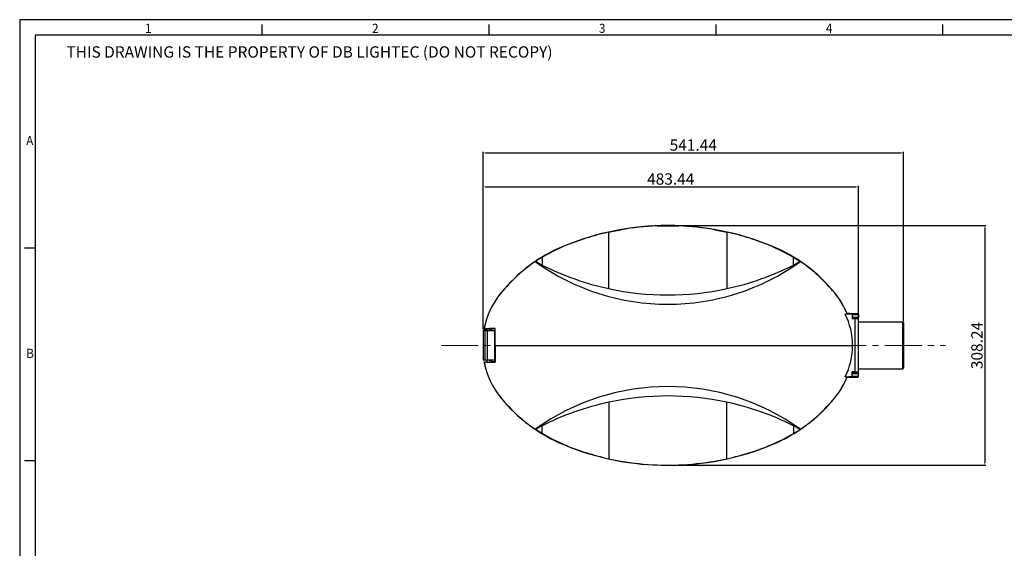
# Model space of a CAD drawing. Units: millimetres. Extents: x -595 to 7902, y -3776 to -2050.
# Drawn here: x 2873 to 4141, y -2751 to -2071 of the extents above; entities that cross this region are included whole.
import ezdxf

# ---------------------------------------------------------------- set-up
doc = ezdxf.new("R2010")
doc.units = ezdxf.units.MM
doc.header["$LTSCALE"] = 2.5
doc.linetypes.add('CENTER2', pattern=[28.575, 19.05, -3.175, 3.175, -3.175])
doc.linetypes.add('SLD-Solid', pattern=[0])
doc.layers.add('1_Center', color=1, linetype='CENTER2', lineweight=18)
doc.layers.add('7_Form', color=7, linetype='Continuous')
doc.layers.add('7_Form @ 1', color=7, linetype='Continuous')
doc.styles.get("Standard").update_dxf_attribs({"font": 'txt', "width": 0.95, "height": 14.6})
doc.dimstyles.new('ISO-25', dxfattribs={"dimtxt": 2.5, "dimasz": 2.5, "dimexe": 1.25, "dimexo": 2, "dimtad": 1, "dimdec": 4, "dimdsep": 46, "dimtxsty": 'Standard', "dimcen": 0, "dimadec": 3, "dimazin": 2, "dimtfac": 1, "dimtdec": 4, "dimtmove": 0, "dimatfit": 3, "dimfxl": 1, "dimarcsym": 0})

# ---------------------------------------------------------------- blocks, each defined once
blk = doc.blocks.new('*U63')
at = {"layer": '7_Form'}
blk.add_line((0, -7), (0, 7), dxfattribs=at)
blk = doc.blocks.new('*U64')
at = {"layer": '7_Form', "color": 0, "linetype": 'ByBlock', "lineweight": -2}
blk.add_blockref('*U63', (0, 0), dxfattribs=at)
blk = doc.blocks.new('*U65')
at = {"layer": '7_Form'}
blk.add_line((0, -7), (0, 7), dxfattribs=at)
blk = doc.blocks.new('*U66')
at = {"layer": '7_Form', "color": 0, "linetype": 'ByBlock', "lineweight": -2}
blk.add_blockref('*U65', (0, 0), dxfattribs=at)
blk = doc.blocks.new('*U67')
at = {"layer": '7_Form'}
blk.add_line((0, -7), (0, 7), dxfattribs=at)
blk = doc.blocks.new('*U68')
at = {"layer": '7_Form', "color": 0, "linetype": 'ByBlock', "lineweight": -2}
blk.add_blockref('*U67', (0, 0), dxfattribs=at)
blk = doc.blocks.new('*U69')
at = {"layer": '7_Form'}
blk.add_line((0, -7), (0, 7), dxfattribs=at)
blk = doc.blocks.new('*U70')
at = {"layer": '7_Form', "color": 0, "linetype": 'ByBlock', "lineweight": -2}
blk.add_blockref('*U69', (0, 0), dxfattribs=at)
blk = doc.blocks.new('*U91')
at = {"layer": '7_Form'}
blk.add_line((0, -7), (0, 7), dxfattribs=at)
blk = doc.blocks.new('*U92')
at = {"layer": '7_Form', "color": 0, "linetype": 'ByBlock', "lineweight": -2}
blk.add_blockref('*U91', (0, 0), dxfattribs=at)
blk = doc.blocks.new('*U93')
at = {"layer": '7_Form'}
blk.add_line((0, -7), (0, 7), dxfattribs=at)
blk = doc.blocks.new('*U94')
at = {"layer": '7_Form', "color": 0, "linetype": 'ByBlock', "lineweight": -2}
blk.add_blockref('*U93', (0, 0), dxfattribs=at)
blk = doc.blocks.new('*D116')
at = {"color": 132, "lineweight": -2}
for p, q in [((3469.8, -2469.1), (3469.8, -2241.1)), ((3472.8, -2242.4), (4008.3, -2242.4)), ((4011.3, -2459.1), (4011.3, -2241.1))]:
    blk.add_line(p, q, dxfattribs=at)
at = {"color": 132}
for points in [[(3472.8, -2241.9), (3472.8, -2242.9), (3469.8, -2242.4)], [(4008.3, -2241.9), (4008.3, -2242.9), (4011.3, -2242.4)]]:
    blk.add_solid(points, dxfattribs=at)
at = {"layer": 'Defpoints', "color": 0}
for p in [(4011.3, -2242.4), (3469.8, -2471.1), (4011.3, -2461.1)]:
    blk.add_point(p, dxfattribs=at)
at = {"color": 0, "insert": (3740.5, -2234.2), "char_height": 14.6, "attachment_point": 5}
blk.add_mtext('541.44', dxfattribs=at)
blk = doc.blocks.new('*D119')
at = {"color": 132, "lineweight": -2}
for p, q in [((3469.8, -2469.1), (3469.8, -2284.8)), ((3472.8, -2286.1), (3950.3, -2286.1)), ((3953.3, -2454.1), (3953.3, -2284.8))]:
    blk.add_line(p, q, dxfattribs=at)
at = {"color": 132}
for points in [[(3472.8, -2285.6), (3472.8, -2286.6), (3469.8, -2286.1)], [(3950.3, -2285.6), (3950.3, -2286.6), (3953.3, -2286.1)]]:
    blk.add_solid(points, dxfattribs=at)
at = {"layer": 'Defpoints', "color": 0}
for p in [(3953.3, -2286.1), (3953.3, -2456.1), (3469.8, -2471.1)]:
    blk.add_point(p, dxfattribs=at)
at = {"color": 0, "insert": (3711.5, -2277.9), "char_height": 14.6, "attachment_point": 5}
blk.add_mtext('483.44', dxfattribs=at)
blk = doc.blocks.new('*D120')
at = {"color": 132, "lineweight": -2}
for p, q in [((3709.8, -2336), (4117.1, -2336)), ((4115.9, -2339), (4115.9, -2641.3)), ((3709.8, -2644.3), (4117.1, -2644.3))]:
    blk.add_line(p, q, dxfattribs=at)
at = {"color": 132}
for points in [[(4115.4, -2339), (4116.4, -2339), (4115.9, -2336)], [(4115.4, -2641.3), (4116.4, -2641.3), (4115.9, -2644.3)]]:
    blk.add_solid(points, dxfattribs=at)
at = {"layer": 'Defpoints', "color": 0}
for p in [(3707.8, -2336), (3707.8, -2644.3), (4115.9, -2644.3)]:
    blk.add_point(p, dxfattribs=at)
at = {"color": 0, "insert": (4107.7, -2490.2), "char_height": 14.6, "attachment_point": 5, "rotation": 90}
blk.add_mtext('308.24', dxfattribs=at)

msp = doc.modelspace()

# ---------------------------------------------------------------- linework, layer by layer
at = {"color": 7, "linetype": 'SLD-Solid', "lineweight": 25}
for p, q in [((3631.77, -2344.352), (3635.514, -2343.545)), ((3635.514, -2343.545), (3647.233, -2341.292)), ((3768.2, -2341.274), (3783.762, -2344.35)), ((3573.693, -2362.593), (3573.633, -2362.448)), ((3841.845, -2362.593), (3841.905, -2362.448)), ((3537.942, -2381.663), (3537.002, -2382.295)), ((3545.769, -2376.686), (3537.942, -2381.663)), ((3631.769, -2417.023), (3631.769, -2374.617)), ((3783.769, -2374.617), (3783.769, -2417.024)), ((3869.745, -2376.671), (3877.596, -2381.663)), ((3877.596, -2381.663), (3878.536, -2382.295)), ((3492.93, -2422.612), (3492.808, -2422.513)), ((3922.608, -2422.612), (3922.73, -2422.513)), ((3936.249, -2449.677), (3945.339, -2449.613)), ((3940.905, -2449.22), (3938.656, -2449.22)), ((3938.692, -2449.306), (3939.602, -2449.306)), ((3939.602, -2449.306), (3940.321, -2449.459)), ((3941.254, -2449.089), (3940.905, -2449.22)), ((3940.905, -2449.22), (3940.905, -2449.513)), ((3941.254, -2449.531), (3941.254, -2449.089)), ((3941.254, -2449.089), (3942.255, -2449.089)), ((3942.281, -2449.098), (3942.255, -2449.089)), ((3942.255, -2449.089), (3952.269, -2449.089)), ((3945.339, -2449.613), (3945.339, -2455.913)), ((3948.822, -2455.937), (3945.339, -2455.913)), ((3948.822, -2524.24), (3948.822, -2455.937)), ((3950.209, -2455.873), (3950.269, -2455.889)), ((3950.269, -2455.889), (3950.209, -2455.873)), ((3950.215, -2455.87), (3950.452, -2455.381)), ((3950.314, -2455.653), (3950.418, -2455.425)), ((3951.069, -2455.089), (3952.269, -2455.089)), ((3953.142, -2450.111), (3953.269, -2450.089)), ((3953.269, -2454.088), (3953.142, -2454.066)), ((3953.269, -2450.089), (3953.269, -2454.088)), ((3953.269, -2524.088), (3953.269, -2456.089)), ((3469.83, -2471.089), (3469.83, -2509.089)), ((3469.83, -2471.089), (3472.445, -2471.089)), ((3470.85, -2469.089), (3475.069, -2469.089)), ((3472.445, -2509.089), (3472.445, -2471.089)), ((3472.445, -2471.089), (3475.032, -2471.089)), ((3472.569, -2469.089), (3475.069, -2469.089)), ((3475.032, -2471.089), (3475.032, -2509.089)), ((3475.032, -2471.089), (3484.931, -2471.089)), ((3475.069, -2469.089), (3475.2, -2468.958)), ((3475.069, -2471.089), (3475.069, -2469.089)), ((3475.2, -2468.958), (3478.603, -2468.774)), ((3475.2, -2471.089), (3475.2, -2468.958)), ((3480.603, -2468.774), (3478.603, -2468.774)), ((3478.603, -2468.774), (3478.603, -2471.089)), ((3480.708, -2468.827), (3480.603, -2468.774)), ((3480.603, -2468.774), (3480.603, -2471.089)), ((3484.931, -2468.827), (3480.708, -2468.827)), ((3480.708, -2468.827), (3480.708, -2471.089)), ((3484.931, -2468.827), (3485.383, -2468.375)), ((3484.931, -2468.827), (3484.931, -2471.089)), ((3484.931, -2509.089), (3484.931, -2471.089)), ((4010.269, -2460.089), (3953.269, -2460.089)), ((4011.269, -2461.089), (4011.269, -2490.089)), ((3485.429, -2490.089), (3945.508, -2490.089)), ((4011.269, -2490.089), (4011.269, -2519.089)), ((3472.445, -2509.089), (3469.83, -2509.089)), ((3475.032, -2509.089), (3472.445, -2509.089)), ((3484.931, -2509.089), (3475.032, -2509.089)), ((3475.069, -2511.089), (3475.069, -2509.089)), ((3475.2, -2511.22), (3475.2, -2509.089)), ((3478.603, -2509.089), (3478.603, -2511.403)), ((3480.603, -2509.089), (3480.603, -2511.403)), ((3480.708, -2509.089), (3480.708, -2511.35)), ((3484.931, -2509.089), (3484.931, -2511.35)), ((3470.85, -2511.089), (3475.069, -2511.089)), ((3472.569, -2511.089), (3475.069, -2511.089)), ((3475.069, -2511.089), (3475.2, -2511.22)), ((3475.2, -2511.22), (3478.603, -2511.403)), ((3478.603, -2511.403), (3480.603, -2511.403)), ((3480.603, -2511.403), (3480.708, -2511.35)), ((3484.931, -2511.35), (3480.708, -2511.35)), ((3484.931, -2511.35), (3485.383, -2511.803)), ((3953.269, -2520.089), (4010.269, -2520.089)), ((3936.249, -2530.5), (3945.339, -2530.564)), ((3940.905, -2530.958), (3938.656, -2530.958)), ((3938.692, -2530.871), (3939.602, -2530.871)), ((3939.602, -2530.871), (3940.321, -2530.718)), ((3940.905, -2530.958), (3940.905, -2530.664)), ((3941.254, -2531.089), (3940.905, -2530.958)), ((3941.254, -2530.647), (3941.254, -2531.089)), ((3941.254, -2531.089), (3942.255, -2531.089)), ((3942.281, -2531.079), (3942.255, -2531.089)), ((3942.255, -2531.089), (3952.269, -2531.089)), ((3948.822, -2524.24), (3945.339, -2524.265)), ((3945.339, -2530.564), (3945.339, -2524.265)), ((3950.209, -2524.304), (3950.269, -2524.288)), ((3950.269, -2524.288), (3950.209, -2524.304)), ((3950.452, -2524.797), (3950.215, -2524.307)), ((3950.452, -2524.797), (3950.215, -2524.307)), ((3951.069, -2525.089), (3952.269, -2525.089)), ((3953.269, -2526.089), (3953.142, -2526.111)), ((3953.142, -2530.066), (3953.269, -2530.088)), ((3953.269, -2530.088), (3953.269, -2526.089)), ((3492.93, -2557.565), (3492.808, -2557.664)), ((3922.608, -2557.565), (3922.73, -2557.664)), ((3537.942, -2598.514), (3537.002, -2597.882)), ((3545.793, -2603.506), (3537.942, -2598.514)), ((3869.769, -2603.492), (3877.596, -2598.514)), ((3877.596, -2598.514), (3878.536, -2597.882)), ((3573.693, -2617.584), (3573.633, -2617.729)), ((3841.845, -2617.584), (3841.905, -2617.729)), ((3631.77, -2635.825), (3635.514, -2636.632)), ((3635.514, -2636.632), (3647.233, -2638.885)), ((3768.2, -2638.903), (3783.762, -2635.827))]:
    msp.add_line(p, q, dxfattribs=at)
at = {"color": 8, "linetype": 'SLD-Solid', "lineweight": 25}
for p, q in [((4010.269, -2490.089), (4010.269, -2460.089)), ((4010.269, -2520.089), (4010.269, -2490.089))]:
    msp.add_line(p, q, dxfattribs=at)
at = {"color": 7, "linetype": 'SLD-Solid', "lineweight": 25, "flags": 128}
for points in [[(3631.769, -2374.617), (3631.769, -2367.444), (3631.769, -2360.665), (3631.769, -2354.503), (3631.769, -2350.507), (3631.769, -2347.307), (3631.769, -2345.185), (3631.769, -2344.352)], [(3694.196, -2336.308), (3707.777, -2336.046), (3721.359, -2336.308)], [(3783.769, -2344.352), (3783.769, -2345.185), (3783.769, -2347.307), (3783.769, -2350.507), (3783.769, -2354.503), (3783.769, -2360.665), (3783.769, -2367.442), (3783.769, -2374.617)], [(3573.693, -2362.593), (3559.474, -2369.099), (3545.793, -2376.671)], [(3841.845, -2362.593), (3856.064, -2369.099), (3869.745, -2376.671)], [(3545.769, -2376.686), (3545.769, -2377.004), (3545.769, -2377.762), (3545.769, -2378.86), (3545.769, -2380.202), (3545.769, -2383.345), (3545.769, -2386.766)], [(3869.769, -2386.766), (3869.769, -2383.345), (3869.769, -2380.202), (3869.769, -2378.86), (3869.769, -2377.762), (3869.769, -2377.004), (3869.769, -2376.686)], [(3938.692, -2449.306), (3938.633, -2449.394), (3938.587, -2449.463)], [(3952.977, -2449.382), (3952.648, -2449.163), (3952.269, -2449.089)], [(3953.17, -2450.112), (3953.188, -2449.754), (3953.01, -2449.416)], [(3953.01, -2454.762), (3953.188, -2454.423), (3953.17, -2454.065)], [(3470.85, -2469.089), (3470.957, -2469.001), (3471.042, -2468.931)], [(3485.429, -2490.089), (3485.418, -2479.232), (3485.383, -2468.375)], [(3485.429, -2490.089), (3485.418, -2500.946), (3485.383, -2511.803)], [(3470.85, -2511.089), (3470.957, -2511.177), (3471.042, -2511.246)], [(3938.692, -2530.871), (3938.633, -2530.783), (3938.587, -2530.714)], [(3952.977, -2530.795), (3952.648, -2531.014), (3952.269, -2531.089)], [(3953.17, -2526.112), (3953.188, -2525.754), (3953.01, -2525.416)], [(3953.01, -2530.762), (3953.188, -2530.423), (3953.17, -2530.065)], [(3631.769, -2563.154), (3631.769, -2574.08), (3631.769, -2584.821), (3631.769, -2595.33), (3631.769, -2605.56)], [(3783.768, -2605.56), (3783.769, -2595.329), (3783.769, -2584.821), (3783.769, -2574.08), (3783.769, -2563.154)], [(3545.769, -2603.491), (3545.769, -2603.173), (3545.769, -2602.415), (3545.769, -2601.317), (3545.769, -2599.975), (3545.769, -2596.832), (3545.769, -2593.412)], [(3869.769, -2593.412), (3869.769, -2596.833), (3869.769, -2599.975), (3869.769, -2601.317), (3869.769, -2602.415), (3869.769, -2603.173), (3869.769, -2603.491)], [(3573.693, -2617.584), (3559.474, -2611.078), (3545.793, -2603.506)], [(3631.768, -2605.56), (3631.768, -2612.735), (3631.768, -2619.512), (3631.768, -2625.674), (3631.768, -2629.67), (3631.768, -2632.87), (3631.768, -2634.992), (3631.768, -2635.825)], [(3783.768, -2635.825), (3783.768, -2634.993), (3783.768, -2632.87), (3783.768, -2629.67), (3783.768, -2625.674), (3783.768, -2619.512), (3783.768, -2612.735), (3783.769, -2605.56)], [(3841.845, -2617.584), (3856.064, -2611.078), (3869.745, -2603.506)], [(3694.196, -2643.87), (3707.792, -2644.131), (3721.388, -2643.868)]]:
    msp.add_lwpolyline(points, dxfattribs=at)
at = {"color": 7, "linetype": 'SLD-Solid', "lineweight": 25}
for centre, radius, start, end in [((3707.769, -2687.889), 352, 67.600207, 112.399793), ((3707.769, -2687.888), 351.842, 102.474405, 112.399803), ((3707.769, -2687.891), 351.846, 92.210907, 99.907152), ((3707.769, -2687.889), 351.844, 80.110128, 87.78169), ((3707.769, -2687.888), 351.842, 67.60019, 77.526625), ((3651.752, -2551.98), 205, 112.399793, 140.835707), ((3763.786, -2551.98), 205, 39.164293, 67.600207), ((3651.752, -2551.981), 204.843, 124.068757, 140.835687), ((3707.769, -2143.607), 293.485, 234.418561, 305.581439), ((3561.299, -2354.384), 35.913, 229.429655, 244.378125), ((3853.666, -2353.504), 36.954, 295.833702, 310.358618), ((3763.786, -2551.98), 204.843, 39.164293, 55.931258), ((3707.987, -2063.067), 362.072, 243.382795, 257.848031), ((3707.045, -2061.627), 363.586, 282.182179, 296.586845), ((3707.769, -2063.023), 362.067, 257.883211, 282.116873), ((3575.769, -2490.089), 107, 140.835707, 168.681563), ((3575.769, -2490.089), 106.843, 140.83575, 168.578727), ((3839.769, -2490.089), 106.843, 22.348359, 39.164296), ((3839.769, -2490.089), 107, 22.404727, 39.164293), ((3936.556, -2440.152), 9.53, 268.152932, 282.299449), ((3854.601, -2489.651), 90.908, 359.72391, 26.085638), ((3947.196, -2368.788), 80.461, 266.49793, 273.614735), ((3951.069, -2455.889), 0.8, 90.031483, 179.99401), ((3952.269, -2454.089), 1, 270.005078, 314.974029), ((3483.171, -2596.36), 128.004, 89.00999, 95.437377), ((4010.269, -2461.089), 1, 0, 90), ((3854.601, -2490.527), 90.908, 333.914362, 0.27609), ((3575.769, -2490.089), 107, 191.318437, 219.164293), ((3575.769, -2490.089), 106.843, 191.421273, 219.16425), ((3483.171, -2383.817), 128.004, 264.562623, 270.99001), ((4010.269, -2519.089), 1, 270, 0), ((3839.769, -2490.089), 106.843, 320.835704, 337.651641), ((3839.769, -2490.089), 107, 320.835707, 337.595273), ((3936.556, -2540.026), 9.53, 77.700551, 91.847068), ((3947.196, -2611.389), 80.461, 86.385265, 93.50207), ((3951.069, -2524.288), 0.8, 180.00599, 269.968517), ((3952.269, -2526.089), 1, 45.027875, 89.997473), ((3707.769, -2836.589), 293.5, 54.420651, 125.579349), ((3651.752, -2428.197), 205, 219.164293, 247.600207), ((3651.752, -2428.197), 204.843, 219.164313, 235.931243), ((3707.769, -2917.154), 362.067, 77.883127, 102.116789), ((3763.786, -2428.197), 205, 292.399793, 320.835707), ((3763.786, -2428.197), 204.843, 304.068742, 320.835707), ((3707.987, -2917.111), 362.072, 102.151969, 116.617205), ((3707.045, -2918.551), 363.586, 63.413155, 77.817821), ((3561.339, -2625.849), 35.981, 115.641061, 130.560904), ((3853.638, -2626.709), 36.999, 49.645379, 64.152656), ((3707.769, -2292.289), 352, 247.600207, 292.399793), ((3707.769, -2292.288), 351.843, 247.6002, 257.525464), ((3707.768, -2292.287), 351.844, 282.474555, 292.399785), ((3707.769, -2292.286), 351.846, 260.092848, 267.789093), ((3707.769, -2292.288), 351.844, 272.21831, 279.889872)]:
    msp.add_arc(centre, radius, start, end, dxfattribs=at)
at = {"color": 8, "linetype": 'SLD-Solid', "lineweight": 25}
for centre, radius, start, end in [((3942.284, -2450.097), 0.999, 90.138353, 146.00984), ((3947.748, -2332.396), 117.839, 268.828789, 272.623749), ((3947.742, -2572.213), 118.271, 87.383025, 91.164192), ((3947.564, -2526.57), 71.636, 86.234324, 91.779814), ((3947.267, -2499.049), 43.276, 86.101936, 92.552809), ((3942.284, -2530.08), 0.999, 213.99016, 269.861647), ((3947.267, -2481.128), 43.276, 267.447191, 273.898064), ((3947.567, -2453.864), 71.38, 268.211098, 273.77655), ((3947.748, -2408.402), 117.833, 268.828692, 272.623847), ((3947.742, -2648.214), 118.272, 87.383069, 91.164204)]:
    msp.add_arc(centre, radius, start, end, dxfattribs=at)
at = {"color": 7, "linetype": 'SLD-Solid', "lineweight": 25}
for centre, major_axis, ratio, start_param, end_param in [((3947.269, -2449.437), (7, 0), 0.02618592, 3.2637657, 4.43308884), ((3942.257, -2450.089), (-0.939, 0.352), 0.99722387, 5.07161425, 6.05856409), ((3947.269, -2456.089), (6, 0), 0.02618592, 0, 1.30899694), ((3947.269, -2530.74), (7, 0), 0.02618592, 1.85009646, 3.01941961), ((3942.257, -2530.088), (-0.939, -0.352), 0.99722387, 0.22462122, 1.21157106), ((3947.269, -2524.088), (6, 0), 0.02618592, 4.97418837, 6.28318531)]:
    msp.add_ellipse(centre, major_axis=major_axis, ratio=ratio, start_param=start_param, end_param=end_param, dxfattribs=at)
at = {"color": 8, "linetype": 'SLD-Solid', "lineweight": 25}
for centre, start_param, end_param in [((3947.269, -2455.089), 0.00551096, 2.10346845), ((3947.269, -2525.088), 4.17971686, 6.27767434)]:
    msp.add_ellipse(centre, major_axis=(3.8, 0), ratio=0.02618592, start_param=start_param, end_param=end_param, dxfattribs=at)
at = {"layer": '1_Center'}
msp.add_line((3415.686, -2490.089), (4065.413, -2490.089), dxfattribs=at)
at = {"layer": '7_Form'}
for p, q in [((2873.105, -2071.102), (2873.105, -3753.102)), ((5251.105, -2071.102), (2873.105, -2071.102)), ((2893.105, -2091.102), (2893.105, -3733.102)), ((5231.105, -2091.102), (2893.105, -2091.102))]:
    msp.add_line(p, q, dxfattribs=at)

# ---------------------------------------------------------------- block references
for name, p in [('*U64', (3185.355, -2084.102)), ('*U66', (3477.605, -2084.102)), ('*U68', (3769.855, -2084.102)), ('*U70', (4062.105, -2084.102))]:
    msp.add_blockref(name, p, dxfattribs=at)
at = {"layer": '7_Form', "rotation": 89.99999999999999}
for name, p in [('*U92', (2886.105, -2364.762)), ('*U94', (2886.105, -2638.422))]:
    msp.add_blockref(name, p, dxfattribs=at)

# ---------------------------------------------------------------- texts
at = {"layer": '7_Form', "width": 0.95}
for s, p in [('1', (3034.568, -2088.003)), ('2', (3326.818, -2088.003)), ('3', (3619.068, -2088.003)), ('4', (3911.318, -2088.003)), ('A', (2881.486, -2232.419)), ('B', (2881.486, -2506.079))]:
    msp.add_text(s, height=11.68, dxfattribs=at).set_placement(p)
at = {"layer": '7_Form @ 1'}
msp.add_text('THIS DRAWING IS THE PROPERTY OF DB LIGHTEC (DO NOT RECOPY)', height=14.6, dxfattribs=at).set_placement((2933.294, -2119.891))

# ---------------------------------------------------------------- dimensions: what is measured, and where the dimension line sits
for base, p2, picture, middle in [((4011.269, -2242.37), (4011.269, -2461.089), '*D116', (3740.55, -2234.166)), ((3953.269, -2286.068), (3953.269, -2456.089), '*D119', (3711.55, -2277.873))]:
    dim = msp.add_linear_dim(base=base, p1=(3469.83, -2471.089), p2=p2, dimstyle='ISO-25', override={"dimtxt": 14.6, "dimasz": 3, "dimgap": 0.7, "dimdec": 2, "dimclrd": 132, "dimclre": 132, "dimadec": 2, "dimtdec": 2, "dimtfillclr": 4})
    dim.commit()
    dim.dimension.update_dxf_attribs({"geometry": picture, "text_midpoint": middle})
dim = msp.add_linear_dim(base=(4115.887, -2644.289), p1=(3707.777, -2336.046), p2=(3707.769, -2644.289), angle=90, dimstyle='ISO-25', override={"dimtxt": 14.6, "dimasz": 3, "dimgap": 0.7, "dimdec": 2, "dimclrd": 132, "dimclre": 132, "dimadec": 2, "dimtdec": 2, "dimtfillclr": 4})
dim.commit()
dim.dimension.update_dxf_attribs({"geometry": '*D120', "text_midpoint": (4107.693, -2490.167)})

doc.saveas('drawing.dxf')
